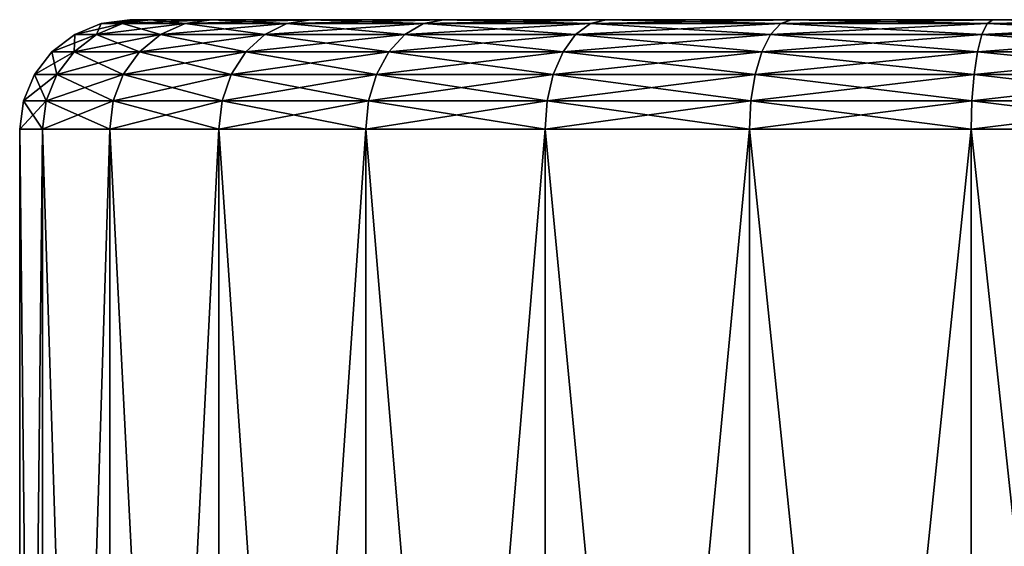
# Model space of a CAD drawing. Extents: x -0.571 to -0.012, y -0.07 to 0.07.
# Drawn here: x -0.173 to -0.143, y 0.02 to 0.036 of the extents above; entities that cross this region are included whole.
import ezdxf

# ---------------------------------------------------------------- set-up
doc = ezdxf.new("R2010")
doc.units = 0
doc.header["$MEASUREMENT"] = 0
doc.layers.get('0').update_dxf_attribs({"linetype": 'CONTINUOUS'})

msp = doc.modelspace()

# ---------------------------------------------------------------- linework, layer by layer
for points in [[(-0.170858, 0.035578, -0.009251), (-0.171521, 0.035578, -0.002521), (-0.170708, 0.035913, -0.002521)], [(-0.171521, 0.035578, -0.002521), (-0.170858, 0.035578, 0.004208), (-0.170061, 0.035913, 0.00405)], [(-0.171521, 0.035578, -0.002521), (-0.170061, 0.035913, 0.00405), (-0.170708, 0.035913, -0.002521)], [(-0.168895, 0.035578, -0.015721), (-0.170858, 0.035578, -0.009251), (-0.170061, 0.035913, -0.009092)], [(-0.170858, 0.035578, -0.009251), (-0.170708, 0.035913, -0.002521), (-0.170061, 0.035913, -0.009092)], [(-0.170858, 0.035578, 0.004208), (-0.168895, 0.035578, 0.010679), (-0.168145, 0.035913, 0.010368)], [(-0.170858, 0.035578, 0.004208), (-0.168145, 0.035913, 0.010368), (-0.170061, 0.035913, 0.00405)], [(-0.170061, 0.035913, -0.009092), (-0.170708, 0.035913, -0.002521), (-0.169837, 0.036027, -0.002521)], [(-0.170708, 0.035913, -0.002521), (-0.170061, 0.035913, 0.00405), (-0.169206, 0.036027, 0.00388)], [(-0.170708, 0.035913, -0.002521), (-0.169206, 0.036027, 0.00388), (-0.169837, 0.036027, -0.002521)], [(-0.168145, 0.035913, -0.01541), (-0.170061, 0.035913, -0.009092), (-0.169206, 0.036027, -0.008922)], [(-0.170061, 0.035913, -0.009092), (-0.169837, 0.036027, -0.002521), (-0.169206, 0.036027, -0.008922)], [(-0.170061, 0.035913, 0.00405), (-0.168145, 0.035913, 0.010368), (-0.167339, 0.036027, 0.010035)], [(-0.170061, 0.035913, 0.00405), (-0.167339, 0.036027, 0.010035), (-0.169206, 0.036027, 0.00388)], [(-0.168895, 0.035578, -0.015721), (-0.170061, 0.035913, -0.009092), (-0.168145, 0.035913, -0.01541)], [(-0.169206, 0.036027, -0.008922), (-0.169837, 0.036027, -0.002521), (-0.169206, 0.036027, 0.00388)], [(-0.168145, 0.035913, -0.01541), (-0.169206, 0.036027, -0.008922), (-0.167339, 0.036027, -0.015077)], [(-0.164307, 0.036027, -0.020749), (-0.167339, 0.036027, -0.015077), (-0.169206, 0.036027, -0.008922)], [(-0.169206, 0.036027, 0.00388), (-0.167339, 0.036027, 0.010035), (-0.164307, 0.036027, 0.015707)], [(-0.155255, 0.036027, -0.029801), (-0.164307, 0.036027, -0.020749), (-0.169206, 0.036027, -0.008922)], [(-0.169206, 0.036027, -0.008922), (-0.169206, 0.036027, 0.00388), (-0.164307, 0.036027, 0.015707)], [(-0.130626, 0.036027, -0.0347), (-0.155255, 0.036027, -0.029801), (-0.169206, 0.036027, -0.008922)], [(-0.169206, 0.036027, -0.008922), (-0.164307, 0.036027, 0.015707), (-0.143428, 0.036027, 0.029658)], [(-0.130626, 0.036027, -0.0347), (-0.169206, 0.036027, -0.008922), (-0.143428, 0.036027, 0.029658)], [(-0.165708, 0.035578, -0.021685), (-0.168895, 0.035578, -0.015721), (-0.168145, 0.035913, -0.01541)], [(-0.168895, 0.035578, 0.010679), (-0.165708, 0.035578, 0.016643), (-0.165032, 0.035913, 0.016191)], [(-0.168895, 0.035578, 0.010679), (-0.165032, 0.035913, 0.016191), (-0.168145, 0.035913, 0.010368)], [(-0.165032, 0.035913, -0.021234), (-0.168145, 0.035913, -0.01541), (-0.167339, 0.036027, -0.015077)], [(-0.168145, 0.035913, 0.010368), (-0.165032, 0.035913, 0.016191), (-0.164307, 0.036027, 0.015707)], [(-0.168145, 0.035913, 0.010368), (-0.164307, 0.036027, 0.015707), (-0.167339, 0.036027, 0.010035)], [(-0.165708, 0.035578, -0.021685), (-0.168145, 0.035913, -0.01541), (-0.165032, 0.035913, -0.021234)], [(-0.165032, 0.035913, -0.021234), (-0.167339, 0.036027, -0.015077), (-0.164307, 0.036027, -0.020749)], [(-0.161418, 0.035578, -0.026912), (-0.165708, 0.035578, -0.021685), (-0.165032, 0.035913, -0.021234)], [(-0.165708, 0.035578, 0.016643), (-0.161418, 0.035578, 0.02187), (-0.160843, 0.035913, 0.021295)], [(-0.165708, 0.035578, 0.016643), (-0.160843, 0.035913, 0.021295), (-0.165032, 0.035913, 0.016191)], [(-0.160843, 0.035913, -0.026338), (-0.165032, 0.035913, -0.021234), (-0.164307, 0.036027, -0.020749)], [(-0.165032, 0.035913, 0.016191), (-0.160843, 0.035913, 0.021295), (-0.160227, 0.036027, 0.020679)], [(-0.165032, 0.035913, 0.016191), (-0.160227, 0.036027, 0.020679), (-0.164307, 0.036027, 0.015707)], [(-0.161418, 0.035578, -0.026912), (-0.165032, 0.035913, -0.021234), (-0.160843, 0.035913, -0.026338)], [(-0.160843, 0.035913, -0.026338), (-0.164307, 0.036027, -0.020749), (-0.160227, 0.036027, -0.025721)], [(-0.155255, 0.036027, -0.029801), (-0.160227, 0.036027, -0.025721), (-0.164307, 0.036027, -0.020749)], [(-0.164307, 0.036027, 0.015707), (-0.160227, 0.036027, 0.020679), (-0.155255, 0.036027, 0.024759)], [(-0.164307, 0.036027, 0.015707), (-0.155255, 0.036027, 0.024759), (-0.143428, 0.036027, 0.029658)], [(-0.156191, 0.035578, -0.031202), (-0.161418, 0.035578, -0.026912), (-0.160843, 0.035913, -0.026338)], [(-0.161418, 0.035578, 0.02187), (-0.156191, 0.035578, 0.02616), (-0.155739, 0.035913, 0.025484)], [(-0.161418, 0.035578, 0.02187), (-0.155739, 0.035913, 0.025484), (-0.160843, 0.035913, 0.021295)], [(-0.155739, 0.035913, -0.030526), (-0.160843, 0.035913, -0.026338), (-0.160227, 0.036027, -0.025721)], [(-0.160843, 0.035913, 0.021295), (-0.155739, 0.035913, 0.025484), (-0.155255, 0.036027, 0.024759)], [(-0.160843, 0.035913, 0.021295), (-0.155255, 0.036027, 0.024759), (-0.160227, 0.036027, 0.020679)], [(-0.156191, 0.035578, -0.031202), (-0.160843, 0.035913, -0.026338), (-0.155739, 0.035913, -0.030526)], [(-0.155739, 0.035913, -0.030526), (-0.160227, 0.036027, -0.025721), (-0.155255, 0.036027, -0.029801)], [(-0.150227, 0.035578, -0.034389), (-0.156191, 0.035578, -0.031202), (-0.155739, 0.035913, -0.030526)], [(-0.156191, 0.035578, 0.02616), (-0.150227, 0.035578, 0.029347), (-0.149916, 0.035913, 0.028597)], [(-0.156191, 0.035578, 0.02616), (-0.149916, 0.035913, 0.028597), (-0.155739, 0.035913, 0.025484)], [(-0.149916, 0.035913, -0.033639), (-0.155739, 0.035913, -0.030526), (-0.155255, 0.036027, -0.029801)], [(-0.155739, 0.035913, 0.025484), (-0.149916, 0.035913, 0.028597), (-0.149583, 0.036027, 0.027791)], [(-0.155739, 0.035913, 0.025484), (-0.149583, 0.036027, 0.027791), (-0.155255, 0.036027, 0.024759)], [(-0.150227, 0.035578, -0.034389), (-0.155739, 0.035913, -0.030526), (-0.149916, 0.035913, -0.033639)], [(-0.149916, 0.035913, -0.033639), (-0.155255, 0.036027, -0.029801), (-0.149583, 0.036027, -0.032833)], [(-0.143428, 0.036027, -0.0347), (-0.149583, 0.036027, -0.032833), (-0.155255, 0.036027, -0.029801)], [(-0.155255, 0.036027, 0.024759), (-0.149583, 0.036027, 0.027791), (-0.143428, 0.036027, 0.029658)], [(-0.130626, 0.036027, -0.0347), (-0.143428, 0.036027, -0.0347), (-0.155255, 0.036027, -0.029801)], [(-0.143756, 0.035578, -0.036352), (-0.150227, 0.035578, -0.034389), (-0.149916, 0.035913, -0.033639)], [(-0.150227, 0.035578, 0.029347), (-0.143756, 0.035578, 0.03131), (-0.143598, 0.035913, 0.030513)], [(-0.150227, 0.035578, 0.029347), (-0.143598, 0.035913, 0.030513), (-0.149916, 0.035913, 0.028597)], [(-0.143598, 0.035913, -0.035555), (-0.149916, 0.035913, -0.033639), (-0.149583, 0.036027, -0.032833)], [(-0.149916, 0.035913, 0.028597), (-0.143598, 0.035913, 0.030513), (-0.143428, 0.036027, 0.029658)], [(-0.149916, 0.035913, 0.028597), (-0.143428, 0.036027, 0.029658), (-0.149583, 0.036027, 0.027791)], [(-0.143756, 0.035578, -0.036352), (-0.149916, 0.035913, -0.033639), (-0.143598, 0.035913, -0.035555)], [(-0.143598, 0.035913, -0.035555), (-0.149583, 0.036027, -0.032833), (-0.143428, 0.036027, -0.0347)], [(-0.137027, 0.035578, -0.037015), (-0.143756, 0.035578, -0.036352), (-0.143598, 0.035913, -0.035555)], [(-0.143756, 0.035578, 0.03131), (-0.137027, 0.035578, 0.031973), (-0.137027, 0.035913, 0.03116)], [(-0.143756, 0.035578, 0.03131), (-0.137027, 0.035913, 0.03116), (-0.143598, 0.035913, 0.030513)], [(-0.137027, 0.035913, -0.036203), (-0.143598, 0.035913, -0.035555), (-0.143428, 0.036027, -0.0347)], [(-0.143598, 0.035913, 0.030513), (-0.137027, 0.035913, 0.03116), (-0.137027, 0.036027, 0.030289)], [(-0.143598, 0.035913, 0.030513), (-0.137027, 0.036027, 0.030289), (-0.143428, 0.036027, 0.029658)], [(-0.137027, 0.035578, -0.037015), (-0.143598, 0.035913, -0.035555), (-0.137027, 0.035913, -0.036203)], [(-0.137027, 0.035913, -0.036203), (-0.143428, 0.036027, -0.0347), (-0.137027, 0.036027, -0.035331)], [(-0.143428, 0.036027, 0.029658), (-0.137027, 0.036027, 0.030289), (-0.130626, 0.036027, 0.029658)], [(-0.130626, 0.036027, -0.0347), (-0.137027, 0.036027, -0.035331), (-0.143428, 0.036027, -0.0347)], [(-0.143428, 0.036027, 0.029658), (-0.130626, 0.036027, 0.029658), (-0.118799, 0.036027, 0.024759)], [(-0.143428, 0.036027, 0.029658), (-0.118799, 0.036027, 0.024759), (-0.104848, 0.036027, 0.00388)], [(-0.143428, 0.036027, 0.029658), (-0.104848, 0.036027, 0.00388), (-0.130626, 0.036027, -0.0347)], [(-0.171542, 0.035045, -0.009387), (-0.172219, 0.035045, -0.002521), (-0.171521, 0.035578, -0.002521)], [(-0.172219, 0.035045, -0.002521), (-0.171542, 0.035045, 0.004344), (-0.170858, 0.035578, 0.004208)], [(-0.172219, 0.035045, -0.002521), (-0.170858, 0.035578, 0.004208), (-0.171521, 0.035578, -0.002521)], [(-0.16954, 0.035045, -0.015988), (-0.171542, 0.035045, -0.009387), (-0.170858, 0.035578, -0.009251)], [(-0.171542, 0.035045, -0.009387), (-0.171521, 0.035578, -0.002521), (-0.170858, 0.035578, -0.009251)], [(-0.171542, 0.035045, 0.004344), (-0.16954, 0.035045, 0.010946), (-0.168895, 0.035578, 0.010679)], [(-0.171542, 0.035045, 0.004344), (-0.168895, 0.035578, 0.010679), (-0.170858, 0.035578, 0.004208)], [(-0.16954, 0.035045, -0.015988), (-0.170858, 0.035578, -0.009251), (-0.168895, 0.035578, -0.015721)], [(-0.166288, 0.035045, -0.022072), (-0.16954, 0.035045, -0.015988), (-0.168895, 0.035578, -0.015721)], [(-0.16954, 0.035045, 0.010946), (-0.166288, 0.035045, 0.01703), (-0.165708, 0.035578, 0.016643)], [(-0.16954, 0.035045, 0.010946), (-0.165708, 0.035578, 0.016643), (-0.168895, 0.035578, 0.010679)], [(-0.166288, 0.035045, -0.022072), (-0.168895, 0.035578, -0.015721), (-0.165708, 0.035578, -0.021685)], [(-0.161911, 0.035045, -0.027405), (-0.166288, 0.035045, -0.022072), (-0.165708, 0.035578, -0.021685)], [(-0.166288, 0.035045, 0.01703), (-0.161911, 0.035045, 0.022363), (-0.161418, 0.035578, 0.02187)], [(-0.166288, 0.035045, 0.01703), (-0.161418, 0.035578, 0.02187), (-0.165708, 0.035578, 0.016643)], [(-0.161911, 0.035045, -0.027405), (-0.165708, 0.035578, -0.021685), (-0.161418, 0.035578, -0.026912)], [(-0.156578, 0.035045, -0.031782), (-0.161911, 0.035045, -0.027405), (-0.161418, 0.035578, -0.026912)], [(-0.161911, 0.035045, 0.022363), (-0.156578, 0.035045, 0.02674), (-0.156191, 0.035578, 0.02616)], [(-0.161911, 0.035045, 0.022363), (-0.156191, 0.035578, 0.02616), (-0.161418, 0.035578, 0.02187)], [(-0.156578, 0.035045, -0.031782), (-0.161418, 0.035578, -0.026912), (-0.156191, 0.035578, -0.031202)], [(-0.150494, 0.035045, -0.035034), (-0.156578, 0.035045, -0.031782), (-0.156191, 0.035578, -0.031202)], [(-0.156578, 0.035045, 0.02674), (-0.150494, 0.035045, 0.029992), (-0.150227, 0.035578, 0.029347)], [(-0.156578, 0.035045, 0.02674), (-0.150227, 0.035578, 0.029347), (-0.156191, 0.035578, 0.02616)], [(-0.150494, 0.035045, -0.035034), (-0.156191, 0.035578, -0.031202), (-0.150227, 0.035578, -0.034389)], [(-0.143893, 0.035045, -0.037036), (-0.150494, 0.035045, -0.035034), (-0.150227, 0.035578, -0.034389)], [(-0.150494, 0.035045, 0.029992), (-0.143893, 0.035045, 0.031994), (-0.143756, 0.035578, 0.03131)], [(-0.150494, 0.035045, 0.029992), (-0.143756, 0.035578, 0.03131), (-0.150227, 0.035578, 0.029347)], [(-0.143893, 0.035045, -0.037036), (-0.150227, 0.035578, -0.034389), (-0.143756, 0.035578, -0.036352)], [(-0.137027, 0.035045, -0.037713), (-0.143893, 0.035045, -0.037036), (-0.143756, 0.035578, -0.036352)], [(-0.143893, 0.035045, 0.031994), (-0.137027, 0.035045, 0.03267), (-0.137027, 0.035578, 0.031973)], [(-0.143893, 0.035045, 0.031994), (-0.137027, 0.035578, 0.031973), (-0.143756, 0.035578, 0.03131)], [(-0.137027, 0.035045, -0.037713), (-0.143756, 0.035578, -0.036352), (-0.137027, 0.035578, -0.037015)], [(-0.172067, 0.034351, -0.009491), (-0.172754, 0.034351, -0.002521), (-0.172219, 0.035045, -0.002521)], [(-0.172754, 0.034351, -0.002521), (-0.172067, 0.034351, 0.004449), (-0.171542, 0.035045, 0.004344)], [(-0.172754, 0.034351, -0.002521), (-0.171542, 0.035045, 0.004344), (-0.172219, 0.035045, -0.002521)], [(-0.172067, 0.034351, -0.009491), (-0.172219, 0.035045, -0.002521), (-0.171542, 0.035045, -0.009387)], [(-0.170034, 0.034351, -0.016193), (-0.172067, 0.034351, -0.009491), (-0.171542, 0.035045, -0.009387)], [(-0.172067, 0.034351, 0.004449), (-0.170034, 0.034351, 0.011151), (-0.16954, 0.035045, 0.010946)], [(-0.172067, 0.034351, 0.004449), (-0.16954, 0.035045, 0.010946), (-0.171542, 0.035045, 0.004344)], [(-0.170034, 0.034351, -0.016193), (-0.171542, 0.035045, -0.009387), (-0.16954, 0.035045, -0.015988)], [(-0.166733, 0.034351, -0.02237), (-0.170034, 0.034351, -0.016193), (-0.16954, 0.035045, -0.015988)], [(-0.170034, 0.034351, 0.011151), (-0.166733, 0.034351, 0.017328), (-0.166288, 0.035045, 0.01703)], [(-0.170034, 0.034351, 0.011151), (-0.166288, 0.035045, 0.01703), (-0.16954, 0.035045, 0.010946)], [(-0.166733, 0.034351, -0.02237), (-0.16954, 0.035045, -0.015988), (-0.166288, 0.035045, -0.022072)], [(-0.16229, 0.034351, -0.027784), (-0.166733, 0.034351, -0.02237), (-0.166288, 0.035045, -0.022072)], [(-0.166733, 0.034351, 0.017328), (-0.16229, 0.034351, 0.022742), (-0.161911, 0.035045, 0.022363)], [(-0.166733, 0.034351, 0.017328), (-0.161911, 0.035045, 0.022363), (-0.166288, 0.035045, 0.01703)], [(-0.16229, 0.034351, -0.027784), (-0.166288, 0.035045, -0.022072), (-0.161911, 0.035045, -0.027405)], [(-0.156876, 0.034351, -0.032227), (-0.16229, 0.034351, -0.027784), (-0.161911, 0.035045, -0.027405)], [(-0.16229, 0.034351, 0.022742), (-0.156876, 0.034351, 0.027185), (-0.156578, 0.035045, 0.02674)], [(-0.16229, 0.034351, 0.022742), (-0.156578, 0.035045, 0.02674), (-0.161911, 0.035045, 0.022363)], [(-0.156876, 0.034351, -0.032227), (-0.161911, 0.035045, -0.027405), (-0.156578, 0.035045, -0.031782)], [(-0.150699, 0.034351, -0.035528), (-0.156876, 0.034351, -0.032227), (-0.156578, 0.035045, -0.031782)], [(-0.156876, 0.034351, 0.027185), (-0.150699, 0.034351, 0.030486), (-0.150494, 0.035045, 0.029992)], [(-0.156876, 0.034351, 0.027185), (-0.150494, 0.035045, 0.029992), (-0.156578, 0.035045, 0.02674)], [(-0.150699, 0.034351, -0.035528), (-0.156578, 0.035045, -0.031782), (-0.150494, 0.035045, -0.035034)], [(-0.143997, 0.034351, -0.037561), (-0.150699, 0.034351, -0.035528), (-0.150494, 0.035045, -0.035034)], [(-0.150699, 0.034351, 0.030486), (-0.143997, 0.034351, 0.032519), (-0.143893, 0.035045, 0.031994)], [(-0.150699, 0.034351, 0.030486), (-0.143893, 0.035045, 0.031994), (-0.150494, 0.035045, 0.029992)], [(-0.143997, 0.034351, -0.037561), (-0.150494, 0.035045, -0.035034), (-0.143893, 0.035045, -0.037036)], [(-0.137027, 0.034351, -0.038248), (-0.143997, 0.034351, -0.037561), (-0.143893, 0.035045, -0.037036)], [(-0.143997, 0.034351, 0.032519), (-0.137027, 0.034351, 0.033206), (-0.137027, 0.035045, 0.03267)], [(-0.143997, 0.034351, 0.032519), (-0.137027, 0.035045, 0.03267), (-0.143893, 0.035045, 0.031994)], [(-0.137027, 0.034351, -0.038248), (-0.143893, 0.035045, -0.037036), (-0.137027, 0.035045, -0.037713)], [(-0.172397, 0.033542, -0.009557), (-0.17309, 0.033542, -0.002521), (-0.172754, 0.034351, -0.002521)], [(-0.17309, 0.033542, -0.002521), (-0.172397, 0.033542, 0.004515), (-0.172067, 0.034351, 0.004449)], [(-0.17309, 0.033542, -0.002521), (-0.172067, 0.034351, 0.004449), (-0.172754, 0.034351, -0.002521)], [(-0.172397, 0.033542, -0.009557), (-0.172754, 0.034351, -0.002521), (-0.172067, 0.034351, -0.009491)], [(-0.170345, 0.033542, -0.016322), (-0.172397, 0.033542, -0.009557), (-0.172067, 0.034351, -0.009491)], [(-0.172397, 0.033542, 0.004515), (-0.170345, 0.033542, 0.01128), (-0.170034, 0.034351, 0.011151)], [(-0.172397, 0.033542, 0.004515), (-0.170034, 0.034351, 0.011151), (-0.172067, 0.034351, 0.004449)], [(-0.170345, 0.033542, -0.016322), (-0.172067, 0.034351, -0.009491), (-0.170034, 0.034351, -0.016193)], [(-0.167013, 0.033542, -0.022557), (-0.170345, 0.033542, -0.016322), (-0.170034, 0.034351, -0.016193)], [(-0.170345, 0.033542, 0.01128), (-0.167013, 0.033542, 0.017515), (-0.166733, 0.034351, 0.017328)], [(-0.170345, 0.033542, 0.01128), (-0.166733, 0.034351, 0.017328), (-0.170034, 0.034351, 0.011151)], [(-0.167013, 0.033542, -0.022557), (-0.170034, 0.034351, -0.016193), (-0.166733, 0.034351, -0.02237)], [(-0.162528, 0.033542, -0.028022), (-0.167013, 0.033542, -0.022557), (-0.166733, 0.034351, -0.02237)], [(-0.167013, 0.033542, 0.017515), (-0.162528, 0.033542, 0.02298), (-0.16229, 0.034351, 0.022742)], [(-0.167013, 0.033542, 0.017515), (-0.16229, 0.034351, 0.022742), (-0.166733, 0.034351, 0.017328)], [(-0.162528, 0.033542, -0.028022), (-0.166733, 0.034351, -0.02237), (-0.16229, 0.034351, -0.027784)], [(-0.157063, 0.033542, -0.032507), (-0.162528, 0.033542, -0.028022), (-0.16229, 0.034351, -0.027784)], [(-0.162528, 0.033542, 0.02298), (-0.157063, 0.033542, 0.027465), (-0.156876, 0.034351, 0.027185)], [(-0.162528, 0.033542, 0.02298), (-0.156876, 0.034351, 0.027185), (-0.16229, 0.034351, 0.022742)], [(-0.157063, 0.033542, -0.032507), (-0.16229, 0.034351, -0.027784), (-0.156876, 0.034351, -0.032227)], [(-0.150828, 0.033542, -0.035839), (-0.157063, 0.033542, -0.032507), (-0.156876, 0.034351, -0.032227)], [(-0.157063, 0.033542, 0.027465), (-0.150828, 0.033542, 0.030797), (-0.150699, 0.034351, 0.030486)], [(-0.157063, 0.033542, 0.027465), (-0.150699, 0.034351, 0.030486), (-0.156876, 0.034351, 0.027185)], [(-0.150828, 0.033542, -0.035839), (-0.156876, 0.034351, -0.032227), (-0.150699, 0.034351, -0.035528)], [(-0.144063, 0.033542, -0.037892), (-0.150828, 0.033542, -0.035839), (-0.150699, 0.034351, -0.035528)], [(-0.150828, 0.033542, 0.030797), (-0.144063, 0.033542, 0.032849), (-0.143997, 0.034351, 0.032519)], [(-0.150828, 0.033542, 0.030797), (-0.143997, 0.034351, 0.032519), (-0.150699, 0.034351, 0.030486)], [(-0.144063, 0.033542, -0.037892), (-0.150699, 0.034351, -0.035528), (-0.143997, 0.034351, -0.037561)], [(-0.137027, 0.033542, -0.038585), (-0.144063, 0.033542, -0.037892), (-0.143997, 0.034351, -0.037561)], [(-0.144063, 0.033542, 0.032849), (-0.137027, 0.033542, 0.033542), (-0.137027, 0.034351, 0.033206)], [(-0.144063, 0.033542, 0.032849), (-0.137027, 0.034351, 0.033206), (-0.143997, 0.034351, 0.032519)], [(-0.137027, 0.033542, -0.038585), (-0.143997, 0.034351, -0.037561), (-0.137027, 0.034351, -0.038248)], [(-0.17251, 0.032674, -0.009579), (-0.173205, 0.032674, -0.002521), (-0.17309, 0.033542, -0.002521)], [(-0.173205, 0.032674, -0.002521), (-0.17251, 0.032674, 0.004537), (-0.172397, 0.033542, 0.004515)], [(-0.173205, 0.032674, -0.002521), (-0.172397, 0.033542, 0.004515), (-0.17309, 0.033542, -0.002521)], [(-0.17251, 0.032674, -0.009579), (-0.17309, 0.033542, -0.002521), (-0.172397, 0.033542, -0.009557)], [(-0.170451, 0.032674, -0.016366), (-0.17251, 0.032674, -0.009579), (-0.172397, 0.033542, -0.009557)], [(-0.17251, 0.032674, 0.004537), (-0.170451, 0.032674, 0.011324), (-0.170345, 0.033542, 0.01128)], [(-0.17251, 0.032674, 0.004537), (-0.170345, 0.033542, 0.01128), (-0.172397, 0.033542, 0.004515)], [(-0.170451, 0.032674, -0.016366), (-0.172397, 0.033542, -0.009557), (-0.170345, 0.033542, -0.016322)], [(-0.167108, 0.032674, -0.022621), (-0.170451, 0.032674, -0.016366), (-0.170345, 0.033542, -0.016322)], [(-0.170451, 0.032674, 0.011324), (-0.167108, 0.032674, 0.017578), (-0.167013, 0.033542, 0.017515)], [(-0.170451, 0.032674, 0.011324), (-0.167013, 0.033542, 0.017515), (-0.170345, 0.033542, 0.01128)], [(-0.167108, 0.032674, -0.022621), (-0.170345, 0.033542, -0.016322), (-0.167013, 0.033542, -0.022557)], [(-0.162609, 0.032674, -0.028103), (-0.167108, 0.032674, -0.022621), (-0.167013, 0.033542, -0.022557)], [(-0.167108, 0.032674, 0.017578), (-0.162609, 0.032674, 0.023061), (-0.162528, 0.033542, 0.02298)], [(-0.167108, 0.032674, 0.017578), (-0.162528, 0.033542, 0.02298), (-0.167013, 0.033542, 0.017515)], [(-0.162609, 0.032674, -0.028103), (-0.167013, 0.033542, -0.022557), (-0.162528, 0.033542, -0.028022)], [(-0.157127, 0.032674, -0.032602), (-0.162609, 0.032674, -0.028103), (-0.162528, 0.033542, -0.028022)], [(-0.162609, 0.032674, 0.023061), (-0.157127, 0.032674, 0.02756), (-0.157063, 0.033542, 0.027465)], [(-0.162609, 0.032674, 0.023061), (-0.157063, 0.033542, 0.027465), (-0.162528, 0.033542, 0.02298)], [(-0.157127, 0.032674, -0.032602), (-0.162528, 0.033542, -0.028022), (-0.157063, 0.033542, -0.032507)], [(-0.150872, 0.032674, -0.035945), (-0.157127, 0.032674, -0.032602), (-0.157063, 0.033542, -0.032507)], [(-0.157127, 0.032674, 0.02756), (-0.150872, 0.032674, 0.030903), (-0.150828, 0.033542, 0.030797)], [(-0.157127, 0.032674, 0.02756), (-0.150828, 0.033542, 0.030797), (-0.157063, 0.033542, 0.027465)], [(-0.150872, 0.032674, -0.035945), (-0.157063, 0.033542, -0.032507), (-0.150828, 0.033542, -0.035839)], [(-0.144085, 0.032674, -0.038004), (-0.150872, 0.032674, -0.035945), (-0.150828, 0.033542, -0.035839)], [(-0.150872, 0.032674, 0.030903), (-0.144085, 0.032674, 0.032962), (-0.144063, 0.033542, 0.032849)], [(-0.150872, 0.032674, 0.030903), (-0.144063, 0.033542, 0.032849), (-0.150828, 0.033542, 0.030797)], [(-0.144085, 0.032674, -0.038004), (-0.150828, 0.033542, -0.035839), (-0.144063, 0.033542, -0.037892)], [(-0.137027, 0.032674, -0.038699), (-0.144085, 0.032674, -0.038004), (-0.144063, 0.033542, -0.037892)], [(-0.144085, 0.032674, 0.032962), (-0.137027, 0.032674, 0.033657), (-0.137027, 0.033542, 0.033542)], [(-0.144085, 0.032674, 0.032962), (-0.137027, 0.033542, 0.033542), (-0.144063, 0.033542, 0.032849)], [(-0.137027, 0.032674, -0.038699), (-0.144063, 0.033542, -0.037892), (-0.137027, 0.033542, -0.038585)], [(-0.17251, 0.032674, -0.009579), (-0.17251, -0.032977, -0.009579), (-0.173205, -0.032977, -0.002521)], [(-0.17251, 0.032674, -0.009579), (-0.173205, -0.032977, -0.002521), (-0.173205, 0.032674, -0.002521)], [(-0.173205, 0.032674, -0.002521), (-0.173205, -0.032977, -0.002521), (-0.17251, -0.032977, 0.004537)], [(-0.173205, 0.032674, -0.002521), (-0.17251, -0.032977, 0.004537), (-0.17251, 0.032674, 0.004537)], [(-0.170451, 0.032674, -0.016366), (-0.170451, -0.032977, -0.016366), (-0.17251, -0.032977, -0.009579)], [(-0.170451, 0.032674, -0.016366), (-0.17251, -0.032977, -0.009579), (-0.17251, 0.032674, -0.009579)], [(-0.17251, 0.032674, 0.004537), (-0.17251, -0.032977, 0.004537), (-0.170451, -0.032977, 0.011324)], [(-0.17251, 0.032674, 0.004537), (-0.170451, -0.032977, 0.011324), (-0.170451, 0.032674, 0.011324)], [(-0.167108, 0.032674, -0.022621), (-0.167108, -0.032977, -0.022621), (-0.170451, -0.032977, -0.016366)], [(-0.167108, 0.032674, -0.022621), (-0.170451, -0.032977, -0.016366), (-0.170451, 0.032674, -0.016366)], [(-0.170451, 0.032674, 0.011324), (-0.170451, -0.032977, 0.011324), (-0.167108, -0.032977, 0.017578)], [(-0.170451, 0.032674, 0.011324), (-0.167108, -0.032977, 0.017578), (-0.167108, 0.032674, 0.017578)], [(-0.162609, 0.032674, -0.028103), (-0.162609, -0.032977, -0.028103), (-0.167108, -0.032977, -0.022621)], [(-0.162609, 0.032674, -0.028103), (-0.167108, -0.032977, -0.022621), (-0.167108, 0.032674, -0.022621)], [(-0.167108, 0.032674, 0.017578), (-0.167108, -0.032977, 0.017578), (-0.162609, -0.032977, 0.023061)], [(-0.167108, 0.032674, 0.017578), (-0.162609, -0.032977, 0.023061), (-0.162609, 0.032674, 0.023061)], [(-0.157127, 0.032674, -0.032602), (-0.157127, -0.032977, -0.032602), (-0.162609, -0.032977, -0.028103)], [(-0.157127, 0.032674, -0.032602), (-0.162609, -0.032977, -0.028103), (-0.162609, 0.032674, -0.028103)], [(-0.162609, 0.032674, 0.023061), (-0.162609, -0.032977, 0.023061), (-0.157127, -0.032977, 0.02756)], [(-0.162609, 0.032674, 0.023061), (-0.157127, -0.032977, 0.02756), (-0.157127, 0.032674, 0.02756)], [(-0.150872, 0.032674, -0.035945), (-0.150872, -0.032977, -0.035945), (-0.157127, -0.032977, -0.032602)], [(-0.150872, 0.032674, -0.035945), (-0.157127, -0.032977, -0.032602), (-0.157127, 0.032674, -0.032602)], [(-0.157127, 0.032674, 0.02756), (-0.157127, -0.032977, 0.02756), (-0.150872, -0.032977, 0.030903)], [(-0.157127, 0.032674, 0.02756), (-0.150872, -0.032977, 0.030903), (-0.150872, 0.032674, 0.030903)], [(-0.144085, 0.032674, -0.038004), (-0.144085, -0.032977, -0.038004), (-0.150872, -0.032977, -0.035945)], [(-0.144085, 0.032674, -0.038004), (-0.150872, -0.032977, -0.035945), (-0.150872, 0.032674, -0.035945)], [(-0.150872, 0.032674, 0.030903), (-0.150872, -0.032977, 0.030903), (-0.144085, -0.032977, 0.032962)], [(-0.150872, 0.032674, 0.030903), (-0.144085, -0.032977, 0.032962), (-0.144085, 0.032674, 0.032962)], [(-0.144085, 0.032674, 0.032962), (-0.144085, -0.032977, 0.032962), (-0.137027, -0.032977, 0.033657)], [(-0.144085, 0.032674, 0.032962), (-0.137027, -0.032977, 0.033657), (-0.137027, 0.032674, 0.033657)], [(-0.137027, 0.032674, -0.038699), (-0.137027, -0.032977, -0.038699), (-0.144085, -0.032977, -0.038004)], [(-0.137027, 0.032674, -0.038699), (-0.144085, -0.032977, -0.038004), (-0.144085, 0.032674, -0.038004)]]:
    msp.add_3dface(points)

doc.saveas('drawing.dxf')
